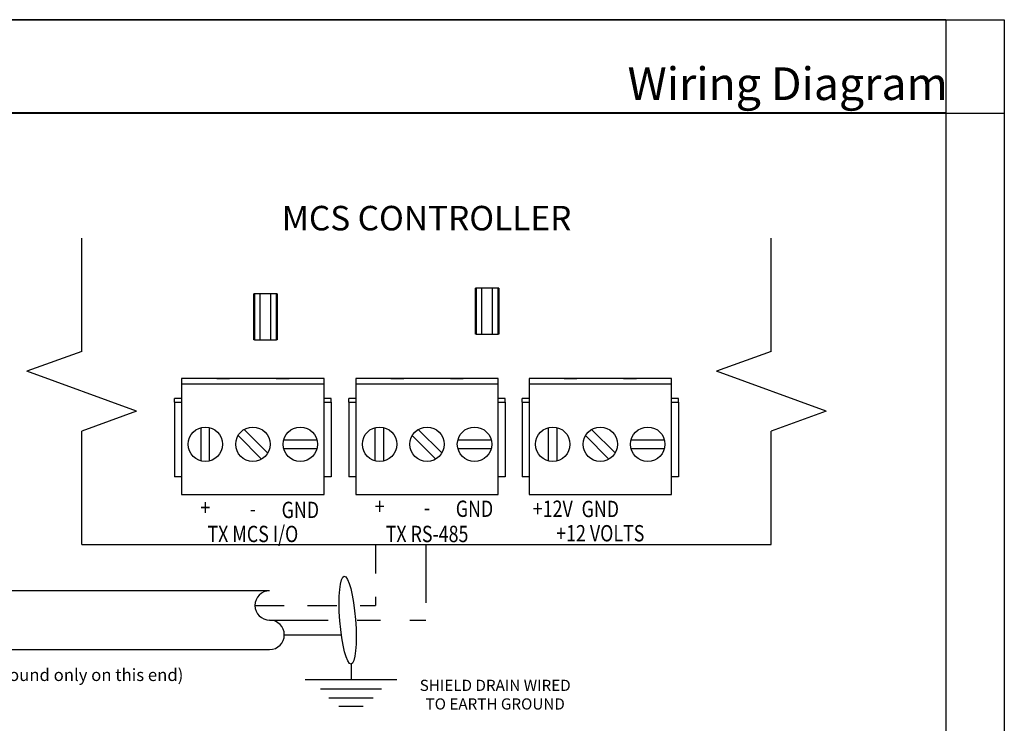
# Model space of a CAD drawing. Units: inches. Extents: x 0 to 8.5, y 0 to 11.
# Drawn here: x 4.3 to 8.5, y 8 to 11 of the extents above; entities that cross this region are included whole.
import ezdxf
from ezdxf.enums import TextEntityAlignment as Align

# ---------------------------------------------------------------- set-up
doc = ezdxf.new("R2010")
doc.units = ezdxf.units.IN
doc.header["$MEASUREMENT"] = 0
for name, pattern in [('DASHDOT2', [0.5, 0.25, -0.125, 0, -0.125]), ('DASHED', [0.75, 0.5, -0.25]), ('DASHEDX2', [1.5, 1, -0.5]), ('HIDDEN2', [0.1875, 0.125, -0.0625])]:
    doc.linetypes.add(name, pattern=pattern)
for name, color, linetype in [('1', 7, 'Continuous'), ('485 (+)', 170, 'Continuous'), ('485(-)', 3, 'Continuous'), ('Ground', 250, 'Continuous'), ('SST', 7, 'Continuous')]:
    doc.layers.add(name, color=color, linetype=linetype)
doc.layers.add('Reference', color=10, linetype='Continuous', plot=False)
doc.styles.add('ARIAL', font='arial.ttf')
doc.styles.get("Standard").update_dxf_attribs({"font": 'arial.ttf', "height": 0.05})

msp = doc.modelspace()

# ---------------------------------------------------------------- linework, layer by layer
at = {"lineweight": 40}
msp.add_line((8.25, 10.5997), (0, 10.6), dxfattribs=at)
for p, q in [((4.549, 9.5794), (4.549, 10.0647)), ((7.5021, 9.5794), (7.5021, 10.0647)), ((4.549, 9.5794), (4.3141, 9.4939)), ((7.5021, 9.5794), (7.2672, 9.4939)), ((4.7839, 9.3229), (4.3141, 9.4939)), ((7.737, 9.3229), (7.2672, 9.4939)), ((4.7839, 9.3229), (4.549, 9.2374)), ((7.737, 9.3229), (7.5021, 9.2374)), ((4.549, 8.7522), (4.549, 9.2374)), ((5.0598, 9.1102), (5.0598, 9.2527)), ((5.0966, 9.1102), (5.0966, 9.2527)), ((5.345, 9.1441), (5.2442, 9.2449)), ((5.8058, 9.1102), (5.8058, 9.2527)), ((5.8426, 9.1102), (5.8426, 9.2527)), ((6.091, 9.1441), (5.9902, 9.2449)), ((6.5478, 9.1102), (6.5478, 9.2527)), ((6.5846, 9.1102), (6.5846, 9.2527)), ((6.833, 9.1441), (6.7322, 9.2449)), ((7.5021, 8.7522), (7.5021, 9.2374)), ((5.3189, 9.118), (5.2181, 9.2189)), ((5.4136, 9.1999), (5.5562, 9.1999)), ((6.0649, 9.118), (5.9641, 9.2189)), ((6.1596, 9.1999), (6.3022, 9.1999)), ((6.8069, 9.118), (6.7061, 9.2189)), ((6.9016, 9.1999), (7.0442, 9.1999)), ((5.4136, 9.1631), (5.5562, 9.1631)), ((6.1596, 9.1631), (6.3022, 9.1631)), ((6.9016, 9.1631), (7.0442, 9.1631)), ((5.3535, 8.5536), (3.6605, 8.5536)), ((3.6605, 8.3022), (5.3535, 8.3022)), ((5.5714, 8.1337), (5.833, 8.1337))]:
    msp.add_line(p, q)
at = {"color": 0, "linetype": 'Continuous'}
for p, q in [((5.2883, 9.8257), (5.2856, 9.8257)), ((5.2856, 9.6287), (5.2856, 9.8257)), ((5.3119, 9.8257), (5.2883, 9.8257)), ((5.2883, 9.8257), (5.2883, 9.6287)), ((5.3592, 9.8257), (5.3119, 9.8257)), ((5.3119, 9.8257), (5.3119, 9.6287)), ((5.3828, 9.8257), (5.3592, 9.8257)), ((5.3592, 9.6287), (5.3592, 9.8257)), ((5.3828, 9.6287), (5.3828, 9.8257)), ((5.3856, 9.8257), (5.3828, 9.8257)), ((5.3856, 9.8257), (5.3856, 9.6287)), ((6.2373, 9.8497), (6.2346, 9.8497)), ((6.2346, 9.6527), (6.2346, 9.8497)), ((6.2609, 9.8497), (6.2373, 9.8497)), ((6.2373, 9.8497), (6.2373, 9.6527)), ((6.3082, 9.8497), (6.2609, 9.8497)), ((6.2609, 9.8497), (6.2609, 9.6527)), ((6.3318, 9.8497), (6.3082, 9.8497)), ((6.3082, 9.6527), (6.3082, 9.8497)), ((6.3318, 9.6527), (6.3318, 9.8497)), ((6.3346, 9.8497), (6.3318, 9.8497)), ((6.3346, 9.8497), (6.3346, 9.6527)), ((5.2883, 9.6287), (5.2856, 9.6287)), ((5.2883, 9.6287), (5.3119, 9.6287)), ((5.3119, 9.6287), (5.3592, 9.6287)), ((5.3592, 9.6287), (5.3828, 9.6287)), ((5.3856, 9.6287), (5.3828, 9.6287)), ((6.2373, 9.6527), (6.2346, 9.6527)), ((6.2373, 9.6527), (6.2609, 9.6527)), ((6.2609, 9.6527), (6.3082, 9.6527)), ((6.3082, 9.6527), (6.3318, 9.6527)), ((6.3346, 9.6527), (6.3318, 9.6527)), ((5.5866, 9.4627), (4.9766, 9.4627)), ((4.9766, 9.4627), (4.9766, 9.4382)), ((5.1266, 9.4627), (5.1266, 9.4636)), ((5.1266, 9.4636), (5.1816, 9.4636)), ((5.1816, 9.4636), (5.1816, 9.4627)), ((5.3816, 9.4627), (5.3816, 9.4636)), ((5.3816, 9.4636), (5.4366, 9.4636)), ((5.4366, 9.4636), (5.4366, 9.4627)), ((5.5866, 9.4382), (5.5866, 9.4627)), ((6.3326, 9.4627), (5.7226, 9.4627)), ((5.7226, 9.4627), (5.7226, 9.4382)), ((5.8726, 9.4627), (5.8726, 9.4636)), ((5.8726, 9.4636), (5.9276, 9.4636)), ((5.9276, 9.4636), (5.9276, 9.4627)), ((6.1276, 9.4627), (6.1276, 9.4636)), ((6.1276, 9.4636), (6.1826, 9.4636)), ((6.1826, 9.4636), (6.1826, 9.4627)), ((6.3326, 9.4382), (6.3326, 9.4627)), ((7.0746, 9.4627), (6.4646, 9.4627)), ((6.4646, 9.4627), (6.4646, 9.4382)), ((6.6146, 9.4627), (6.6146, 9.4636)), ((6.6146, 9.4636), (6.6696, 9.4636)), ((6.6696, 9.4636), (6.6696, 9.4627)), ((6.8696, 9.4627), (6.8696, 9.4636)), ((6.8696, 9.4636), (6.9246, 9.4636)), ((6.9246, 9.4636), (6.9246, 9.4627)), ((7.0746, 9.4382), (7.0746, 9.4627)), ((4.9766, 9.4382), (4.9766, 8.966)), ((5.5866, 9.4382), (4.9766, 9.4382)), ((5.5866, 8.966), (5.5866, 9.4382)), ((5.7226, 9.4382), (5.7226, 8.966)), ((6.3326, 9.4382), (5.7226, 9.4382)), ((6.3326, 8.966), (6.3326, 9.4382)), ((6.4646, 9.4382), (6.4646, 8.966)), ((7.0746, 9.4382), (6.4646, 9.4382)), ((7.0746, 8.966), (7.0746, 9.4382)), ((4.9766, 9.3767), (4.9466, 9.3767)), ((4.9466, 9.3617), (4.9466, 9.3767)), ((5.6166, 9.3767), (5.5866, 9.3767)), ((5.6166, 9.3617), (5.6166, 9.3767)), ((5.7226, 9.3767), (5.6926, 9.3767)), ((5.6926, 9.3617), (5.6926, 9.3767)), ((6.3626, 9.3767), (6.3326, 9.3767)), ((6.3626, 9.3617), (6.3626, 9.3767)), ((6.4646, 9.3767), (6.4346, 9.3767)), ((6.4346, 9.3617), (6.4346, 9.3767)), ((7.1046, 9.3767), (7.0746, 9.3767)), ((7.1046, 9.3617), (7.1046, 9.3767)), ((4.9466, 9.3617), (4.9766, 9.3617)), ((4.9466, 9.3617), (4.9466, 9.0417)), ((5.5866, 9.3617), (5.6166, 9.3617)), ((5.6166, 9.3617), (5.6166, 9.0417)), ((5.6926, 9.3617), (5.7226, 9.3617)), ((5.6926, 9.3617), (5.6926, 9.0417)), ((6.3326, 9.3617), (6.3626, 9.3617)), ((6.3626, 9.3617), (6.3626, 9.0417)), ((6.4346, 9.3617), (6.4646, 9.3617)), ((6.4346, 9.3617), (6.4346, 9.0417)), ((7.0746, 9.3617), (7.1046, 9.3617)), ((7.1046, 9.3617), (7.1046, 9.0417)), ((4.9766, 9.0417), (4.9466, 9.0417)), ((5.6166, 9.0417), (5.5866, 9.0417)), ((5.7226, 9.0417), (5.6926, 9.0417)), ((6.3626, 9.0417), (6.3326, 9.0417)), ((6.4646, 9.0417), (6.4346, 9.0417)), ((7.1046, 9.0417), (7.0746, 9.0417)), ((4.9766, 8.966), (5.5866, 8.966)), ((5.7226, 8.966), (6.3326, 8.966)), ((6.4646, 8.966), (7.0746, 8.966)), ((4.549, 8.7522), (7.5021, 8.7522))]:
    msp.add_line(p, q, dxfattribs=at)
at = {"linetype": 'DASHEDX2', "ltscale": 0.125}
msp.add_line((5.7022, 8.2394), (5.7022, 8.1726), dxfattribs=at)
for centre in [(5.0782, 9.1815), (5.2816, 9.1815), (5.4849, 9.1815), (5.8242, 9.1815), (6.0276, 9.1815), (6.2309, 9.1815), (6.5662, 9.1815), (6.7696, 9.1815), (6.9729, 9.1815)]:
    msp.add_circle(centre, 0.0736)
for centre, start, end in [((5.3535, 8.4908), 90, 270), ((5.3535, 8.3651), 270, 90)]:
    msp.add_arc(centre, 0.0628, start, end)
at = {"layer": '1', "color": 7, "linetype": 'Continuous'}
for p, q in [((5.8985, 8.1726), (5.5059, 8.1726)), ((5.6072, 8.0953), (5.7972, 8.0953)), ((5.6502, 8.0595), (5.7542, 8.0595))]:
    msp.add_line(p, q, dxfattribs=at)
msp.add_ellipse((5.6877, 8.4279), major_axis=(0.0145, -0.1885), ratio=0.177816, dxfattribs=at)
at = {"layer": '485 (+)', "linetype": 'HIDDEN2'}
for p in [(5.8075, 8.7522), (5.2907, 8.4908)]:
    msp.add_line(p, (5.8075, 8.4908), dxfattribs=at)
at = {"layer": '485(-)', "linetype": 'DASHDOT2'}
for p in [(6.0218, 8.7522), (5.3535, 8.4279)]:
    msp.add_line(p, (6.0218, 8.4279), dxfattribs=at)
at = {"layer": 'Ground', "linetype": 'DASHED'}
msp.add_line((5.4164, 8.3651), (5.6606, 8.3651), dxfattribs=at)
at = {"layer": 'Reference', "color": 1}
for p, q in [((8.25, 11), (0, 11)), ((8.25, 11), (8.25, 0)), ((8.5, 11), (8.5, 0))]:
    msp.add_line(p, q, dxfattribs=at)
at = {"layer": 'Reference'}
for p, q in [((0, 11), (8.5, 11)), ((0, 10.6), (8.5, 10.6))]:
    msp.add_line(p, q, dxfattribs=at)

# ---------------------------------------------------------------- texts
at = {"insert": (6.8865, 10.7958), "char_height": 0.14, "width": 1.486815, "attachment_point": 1, "style": 'ARIAL'}
msp.add_mtext('{\\fTimes New Roman|b0|i0|c0|p18;Wiring Diagram}', dxfattribs=at)
for s, insert, char_height, width, attachment_point in [('MCS CONTROLLER', (6.0256, 10.0647), 0.104999, 1.497465, 8), ('(Shield Tied to Ground only on this end)', (3.6605, 8.2198), 0.052499, 1.705796, 1)]:
    msp.add_mtext(s, dxfattribs=dict(insert=insert, char_height=char_height, width=width, attachment_point=attachment_point))
at = {"insert": (6.3195, 8.1726), "char_height": 0.0478, "attachment_point": 2, "rotation": 0, "style": 'ARIAL'}
msp.add_mtext_dynamic_manual_height_columns('{\\fArial|b1|i0|c0|p34;SHIELD DRAIN WIRED\\PTO EARTH GROUND}', width=1.044613, gutter_width=0.33, heights=[0], dxfattribs=at)
at = {"layer": 'SST', "width": 0.8}
for s, p in [('GND', (6.2309, 8.8702)), ('+12V', (6.5662, 8.8702)), ('GND', (6.7696, 8.8692)), ('+', (5.0782, 8.8752)), ('-', (5.2816, 8.8702)), ('GND', (5.4849, 8.8652)), ('+', (5.8242, 8.8802)), ('-', (6.0276, 8.8752)), ('TX MCS I/O', (5.2816, 8.7622)), ('TX RS-485', (6.0276, 8.7622)), ('+12 VOLTS', (6.7696, 8.7652))]:
    msp.add_text(s, height=0.07, dxfattribs=at).set_placement(p, align=Align.CENTER)

doc.saveas('drawing.dxf')
